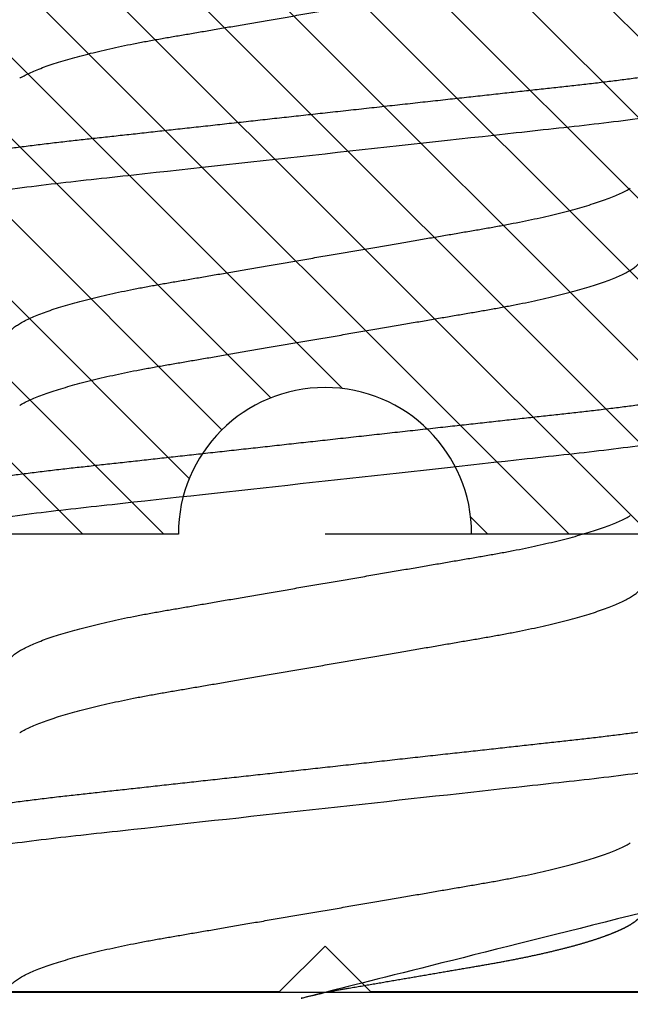
# Model space of a CAD drawing. Units: inches. Extents: x 0 to 146, y 0 to 43.
# Drawn here: x 28 to 28, y 22 to 23 of the extents above; entities that cross this region are included whole.
import ezdxf

# ---------------------------------------------------------------- set-up
doc = ezdxf.new("R2010")
doc.units = ezdxf.units.IN
doc.header["$LTSCALE"] = 0.5
doc.header["$MEASUREMENT"] = 0
doc.linetypes.add('HIDDEN2', pattern=[0.1875, 0.125, -0.0625])
for name, color, linetype in [('Arcadia-Hidden', 1, 'HIDDEN2'), ('Arcadia-Profile', 6, 'Continuous'), ('Arcadia-Shade', 8, 'Continuous')]:
    doc.layers.add(name, color=color, linetype=linetype)

# ---------------------------------------------------------------- blocks, each defined once
blk = doc.blocks.new('*U103')
at = {"layer": 'Arcadia-Profile'}
blk.add_line((-0.009999999999998, 0.2159999920800928), (-0.009999999999998, -0.2159999920800928), dxfattribs=at)
for points, knots in [([(0.0123214303392167, 0.1079999986652353), (0.0136101586030009, 0.1079999986652353), (0.015112376180717, 0.1053715254112788), (0.0182596249179206, 0.094423276217249), (0.0198958781210301, 0.0861148873003472), (0.0221632156538583, 0.0709698852797303), (0.0228880790808859, 0.0654932640428072), (0.0242423617117034, 0.0540708010167563), (0.0248724997932754, 0.0481366959106566), (0.0269935082942858, 0.0288949067894748), (0.0285836373298309, 0.0144692561790052), (0.0317735086295414, -0.014469256251985), (0.0333636376647455, -0.0288949068593354), (0.0354846461649032, -0.0481366959727723), (0.0361147842461414, -0.0540708010759374), (0.0374690668775912, -0.0654932640988477), (0.0381939303048924, -0.0709698853335255), (0.0404612678383316, -0.0861148873455235), (0.042097521041562, -0.0944232762540693), (0.0452447697783356, -0.1053715254296748), (0.0467469873541404, -0.1079999986737405), (0.0480357156186102, -0.1079999986652282)], [0, 0, 0, 0, 0.125, 0.125, 0.25, 0.25, 0.3125, 0.3125, 0.3749999999999999, 0.3749999999999999, 0.5, 0.5, 0.625, 0.625, 0.6875, 0.6875, 0.7499999999999999, 0.7499999999999999, 0.8749999999999998, 0.8749999999999998, 1, 1, 1, 1]), ([(0.0212499994270843, 0.1079999960400499), (0.021386305290406, 0.1079838469989838), (0.0216602829671011, 0.1079513870838866), (0.0220843306970196, 0.1076870807149959), (0.0225197563895137, 0.1072599659619868), (0.0229666117551055, 0.1066509801168323), (0.0234237883382242, 0.1058616521842737), (0.0238814165044232, 0.1049076592821905), (0.0243379802078465, 0.1038003999392814), (0.0247920863970102, 0.1025512307986958), (0.0252517313159473, 0.1011392536290145), (0.0257158866859442, 0.0995659498847772), (0.0261835055162685, 0.0978336417516275), (0.0266535137205715, 0.0959454208921216), (0.0271248072578629, 0.093905095410868), (0.0275962851405858, 0.0917172513702482), (0.0280668390444987, 0.0893871371506521), (0.0285325790218067, 0.0869352707064764), (0.0289924998873694, 0.0843709142303197), (0.0294456288269913, 0.0817034826981029), (0.0298937723154218, 0.0789246339191365), (0.0303476765874358, 0.0759657670171095), (0.0308058646952354, 0.0728251931191295), (0.0312667174777843, 0.0695028286312436), (0.0317175558336338, 0.0660892298867282), (0.0321574781426861, 0.0625950941262659), (0.0325856214204556, 0.0590311348850179), (0.0329940105430637, 0.0554719462428039), (0.0333847018839464, 0.0519104398895962), (0.0337792333430045, 0.0483357788795331), (0.0341839574735907, 0.0446628900514128), (0.0345992577733725, 0.0408956511179781), (0.0350242013056388, 0.0370404097185357), (0.0354581035428474, 0.0331041052048846), (0.035900103815532, 0.0290942652037529), (0.0363493276287024, 0.025018916601212), (0.0368048346589411, 0.0208865845635558), (0.0372628737253855, 0.0167312061076714), (0.0377223680097103, 0.0125627296462838), (0.0381822107103389, 0.0083909722330517), (0.0386441537633147, 0.0042002422817831), (0.039119467404749, -0.0001118208171391), (0.0396070923213401, -0.0045355141635355), (0.040105714346133, -0.0090590364405472), (0.0406017093433135, -0.0135587014731158), (0.0410937865525476, -0.018022835992511), (0.0415806929130902, -0.0224400678110683), (0.0420521542130317, -0.0267170876765093), (0.0425074192506081, -0.0308473381655716), (0.0429460108314253, -0.0348261445033344), (0.0433761033340545, -0.0387280728059523), (0.0437969573637673, -0.0425458487440054), (0.0442077105791263, -0.0462727818054631), (0.044608069047559, -0.0499027663724121), (0.0449969795823329, -0.0534386918735876), (0.0453814277905949, -0.0568974624791494), (0.0457785658261969, -0.06029368837536), (0.0461833197889057, -0.0636136688085856), (0.0465958928517694, -0.0668502579740036), (0.047015143967851, -0.0699964805721081), (0.0474428941795679, -0.0730631383101255), (0.0478899761771814, -0.0761218398788231), (0.0483561129677099, -0.0791544920120657), (0.0488407540277649, -0.0821412860346413), (0.0493310243260758, -0.0849967917881287), (0.049825696788627, -0.0877121240685597), (0.0503234810979834, -0.0902790262591893), (0.0508135635240947, -0.0926440400378539), (0.0512946113206567, -0.0948111805580396), (0.0517654907310714, -0.0967858602866798), (0.0522345790902286, -0.0986066716530303), (0.0527008271454754, -0.1002701350560855), (0.053163151176733, -0.1017734851514831), (0.0536205085403196, -0.1031147709552371), (0.0540718948855243, -0.1042928013575732), (0.0545163816157413, -0.10530712808945), (0.0549530316658675, -0.1061581346447156), (0.0553785080025229, -0.1068427945958348), (0.0557921915720989, -0.1073661603146263), (0.0561934121028429, -0.1077338377752284), (0.0565847936465431, -0.1079518374314006), (0.0569743597162678, -0.1080259784360038), (0.0573745947959097, -0.1079433759963635), (0.0577985448972136, -0.1076908017369291), (0.0582342800849531, -0.1072531158917656), (0.05859606853274, -0.1067837931597282), (0.0588147032033781, -0.1063957241804019), (0.05888180631948, -0.1062766184699484)], [0, 0, 0, 0, 0.0118602688637821, 0.0238393920048466, 0.0359294062120918, 0.048121828582858, 0.0604076845480448, 0.0727775328232483, 0.084508675001285, 0.0962971445243232, 0.1081340563891987, 0.1200103412648622, 0.1319167354299224, 0.1438437948163742, 0.155782002581532, 0.167721784539177, 0.179653565389073, 0.1915678056709343, 0.2032430725817384, 0.214883449582836, 0.2264802512251689, 0.2380250102206107, 0.25042401787433, 0.2627427141198582, 0.2749714921962536, 0.2871011940898855, 0.2991231444475905, 0.3110291965677086, 0.3221823104405411, 0.3334260136165348, 0.344771855033471, 0.3562129289166882, 0.3677419508747348, 0.3793512554666741, 0.3910328198318297, 0.4027782777006702, 0.4145789798879778, 0.4264260107177379, 0.4380977740962185, 0.4497966013694385, 0.4615135389118481, 0.4732395526357912, 0.4859019536989602, 0.4985529258005847, 0.5111811041574227, 0.5237752449204951, 0.5363243015894992, 0.548817460082492, 0.5605361575911431, 0.5721872974371393, 0.5837626408535214, 0.5952543234882784, 0.6066548365455153, 0.617957066043481, 0.6291542860063535, 0.6403186268178099, 0.6515870150031118, 0.6629559552249396, 0.6742130115986135, 0.6855533153953953, 0.6969695473887115, 0.7084540307157408, 0.720923322784457, 0.7334525310855621, 0.7460309409614411, 0.758647595336978, 0.7712912939414373, 0.7839507088629789, 0.7958909917541818, 0.8078255252924837, 0.8197447561788969, 0.8316391940455407, 0.8434994837149205, 0.8553164204255054, 0.8670810227017369, 0.8787845430696968, 0.890418527675734, 0.9019748302258731, 0.9132416460761094, 0.924418984528107, 0.9355001849965155, 0.9464789701831166, 0.9583392366033828, 0.9703183597444472, 0.9824083752226469, 0.9946007975934131, 1, 1, 1, 1]), ([(0.0837500006356109, 0.1079999986652353), (0.085038728899395, 0.1079999986652353), (0.0865409464771112, 0.1053715254112788), (0.0896881952143147, 0.094423276217249), (0.0913244484174243, 0.0861148873003472), (0.0935917859502524, 0.0709698852797303), (0.09431664937728, 0.0654932640428072), (0.0956709320080975, 0.0540708010167563), (0.0963010700896696, 0.0481366959106566), (0.09842207859068, 0.0288949067894748), (0.1000122076262251, 0.0144692561790052), (0.1032020789259356, -0.014469256251985), (0.1047922079611396, -0.0288949068593354), (0.1069132164612974, -0.0481366959727723), (0.1075433545425355, -0.0540708010759374), (0.1088976371739854, -0.0654932640988477), (0.1096225006012865, -0.0709698853335255), (0.1118898381347257, -0.0861148873455235), (0.1135260913379561, -0.0944232762540693), (0.1166733400747297, -0.1053715254296748), (0.1181755576505346, -0.1079999986737405), (0.1194642859150043, -0.1079999986652282)], [0, 0, 0, 0, 0.125, 0.125, 0.25, 0.25, 0.3125, 0.3125, 0.3749999999999999, 0.3749999999999999, 0.5, 0.5, 0.625, 0.625, 0.6875, 0.6875, 0.7499999999999999, 0.7499999999999999, 0.8749999999999998, 0.8749999999999998, 1, 1, 1, 1]), ([(0.0926785697234785, 0.1079999960400499), (0.0928148755868001, 0.1079838469989838), (0.0930888532634953, 0.1079513870838866), (0.0935129009934137, 0.1076870807149959), (0.0939483266859078, 0.1072599659619868), (0.0943951820514997, 0.1066509801168323), (0.0948523586346184, 0.1058616521842737), (0.0953099868008174, 0.1049076592821905), (0.0957665505042407, 0.1038003999392814), (0.0962206566934043, 0.1025512307986958), (0.0966803016123414, 0.1011392536290145), (0.0971444569823383, 0.0995659498847772), (0.0976120758126626, 0.0978336417516275), (0.0980820840169656, 0.0959454208921216), (0.0985533775542571, 0.093905095410868), (0.0990248554369799, 0.0917172513702482), (0.0994954093408929, 0.0893871371506521), (0.0999611493182009, 0.0869352707064764), (0.1004210701837636, 0.0843709142303197), (0.1008741991233855, 0.0817034826981029), (0.1013223426118159, 0.0789246339191365), (0.1017762468838299, 0.0759657670171095), (0.1022344349916295, 0.0728251931191295), (0.1026952877741785, 0.0695028286312436), (0.1031461261300279, 0.0660892298867282), (0.1035860484390803, 0.0625950941262659), (0.1040141917168498, 0.0590311348850179), (0.1044225808394579, 0.0554719462428039), (0.1048132721803405, 0.0519104398895962), (0.1052078036393986, 0.0483357788795331), (0.1056125277699849, 0.0446628900514128), (0.1060278280697666, 0.0408956511179781), (0.1064527716020329, 0.0370404097185357), (0.1068866738392415, 0.0331041052048846), (0.1073286741119261, 0.0290942652037529), (0.1077778979250965, 0.025018916601212), (0.1082334049553353, 0.0208865845635558), (0.1086914440217797, 0.0167312061076714), (0.1091509383061044, 0.0125627296462838), (0.109610781006733, 0.0083909722330517), (0.1100727240597088, 0.0042002422817831), (0.1105480377011432, -0.0001118208171391), (0.1110356626177342, -0.0045355141635355), (0.1115342846425271, -0.0090590364405472), (0.1120302796397077, -0.0135587014731158), (0.1125223568489417, -0.018022835992511), (0.1130092632094843, -0.0224400678110683), (0.1134807245094258, -0.0267170876765093), (0.1139359895470022, -0.0308473381655716), (0.1143745811278194, -0.0348261445033344), (0.1148046736304487, -0.0387280728059523), (0.1152255276601615, -0.0425458487440054), (0.1156362808755205, -0.0462727818054631), (0.1160366393439531, -0.0499027663724121), (0.116425549878727, -0.0534386918735876), (0.116809998086989, -0.0568974624791494), (0.117207136122591, -0.06029368837536), (0.1176118900852998, -0.0636136688085856), (0.1180244631481635, -0.0668502579740036), (0.1184437142642452, -0.0699964805721081), (0.1188714644759621, -0.0730631383101255), (0.1193185464735755, -0.0761218398788231), (0.1197846832641041, -0.0791544920120657), (0.120269324324159, -0.0821412860346413), (0.12075959462247, -0.0849967917881287), (0.1212542670850212, -0.0877121240685597), (0.1217520513943775, -0.0902790262591893), (0.1222421338204889, -0.0926440400378539), (0.1227231816170509, -0.0948111805580396), (0.1231940610274655, -0.0967858602866798), (0.1236631493866227, -0.0986066716530303), (0.1241293974418696, -0.1002701350560855), (0.1245917214731271, -0.1017734851514831), (0.1250490788367138, -0.1031147709552371), (0.1255004651819185, -0.1042928013575732), (0.1259449519121354, -0.10530712808945), (0.1263816019622617, -0.1061581346447156), (0.126807078298917, -0.1068427945958348), (0.1272207618684931, -0.1073661603146263), (0.127621982399237, -0.1077338377752284), (0.1280133639429373, -0.1079518374314006), (0.1284029300126619, -0.1080259784360038), (0.1288031650923038, -0.1079433759963635), (0.1292271151936077, -0.1076908017369291), (0.1296628503813473, -0.1072531158917656), (0.1300246388291342, -0.1067837931597282), (0.1302432734997723, -0.1063957241804019), (0.1303103766158742, -0.1062766184699484)], [0, 0, 0, 0, 0.0118602688637821, 0.0238393920048466, 0.0359294062120918, 0.048121828582858, 0.0604076845480448, 0.0727775328232483, 0.084508675001285, 0.0962971445243232, 0.1081340563891987, 0.1200103412648622, 0.1319167354299224, 0.1438437948163742, 0.155782002581532, 0.167721784539177, 0.179653565389073, 0.1915678056709343, 0.2032430725817384, 0.214883449582836, 0.2264802512251689, 0.2380250102206107, 0.25042401787433, 0.2627427141198582, 0.2749714921962536, 0.2871011940898855, 0.2991231444475905, 0.3110291965677086, 0.3221823104405411, 0.3334260136165348, 0.344771855033471, 0.3562129289166882, 0.3677419508747348, 0.3793512554666741, 0.3910328198318297, 0.4027782777006702, 0.4145789798879778, 0.4264260107177379, 0.4380977740962185, 0.4497966013694385, 0.4615135389118481, 0.4732395526357912, 0.4859019536989602, 0.4985529258005847, 0.5111811041574227, 0.5237752449204951, 0.5363243015894992, 0.548817460082492, 0.5605361575911431, 0.5721872974371393, 0.5837626408535214, 0.5952543234882784, 0.6066548365455153, 0.617957066043481, 0.6291542860063535, 0.6403186268178099, 0.6515870150031118, 0.6629559552249396, 0.6742130115986135, 0.6855533153953953, 0.6969695473887115, 0.7084540307157408, 0.720923322784457, 0.7334525310855621, 0.7460309409614411, 0.758647595336978, 0.7712912939414373, 0.7839507088629789, 0.7958909917541818, 0.8078255252924837, 0.8197447561788969, 0.8316391940455407, 0.8434994837149205, 0.8553164204255054, 0.8670810227017369, 0.8787845430696968, 0.890418527675734, 0.9019748302258731, 0.9132416460761094, 0.924418984528107, 0.9355001849965155, 0.9464789701831166, 0.9583392366033828, 0.9703183597444472, 0.9824083752226469, 0.9946007975934131, 1, 1, 1, 1]), ([(0.155178570932005, 0.1079999986652353), (0.1564672991957892, 0.1079999986652353), (0.1579695167735053, 0.1053715254112788), (0.1611167655107089, 0.094423276217249), (0.1627530187138184, 0.0861148873003472), (0.1650203562466466, 0.0709698852797303), (0.1657452196736742, 0.0654932640428072), (0.1670995023044917, 0.0540708010167563), (0.1677296403860637, 0.0481366959106566), (0.1698506488870741, 0.0288949067894748), (0.1714407779226192, 0.0144692561790052), (0.1746306492223297, -0.014469256251985), (0.1762207782575338, -0.0288949068593354), (0.1783417867576915, -0.0481366959727723), (0.1789719248389296, -0.0540708010759374), (0.1803262074703795, -0.0654932640988477), (0.1810510708976807, -0.0709698853335255), (0.1833184084311199, -0.0861148873455235), (0.1849546616343502, -0.0944232762540693), (0.1881019103711239, -0.1053715254296748), (0.1896041279469287, -0.1079999986737405), (0.1908928562113985, -0.1079999986652282)], [0, 0, 0, 0, 0.125, 0.125, 0.25, 0.25, 0.3125, 0.3125, 0.3749999999999999, 0.3749999999999999, 0.5, 0.5, 0.625, 0.625, 0.6875, 0.6875, 0.7499999999999999, 0.7499999999999999, 0.8749999999999998, 0.8749999999999998, 1, 1, 1, 1]), ([(0.1641071400198726, 0.1079999960400499), (0.1642434458831943, 0.1079838469989838), (0.1645174235598894, 0.1079513870838866), (0.1649414712898078, 0.1076870807149959), (0.165376896982302, 0.1072599659619868), (0.1658237523478938, 0.1066509801168323), (0.1662809289310125, 0.1058616521842737), (0.1667385570972115, 0.1049076592821905), (0.1671951208006348, 0.1038003999392814), (0.1676492269897984, 0.1025512307986958), (0.1681088719087356, 0.1011392536290145), (0.1685730272787325, 0.0995659498847772), (0.1690406461090568, 0.0978336417516275), (0.1695106543133598, 0.0959454208921216), (0.1699819478506512, 0.093905095410868), (0.1704534257333741, 0.0917172513702482), (0.170923979637287, 0.0893871371506521), (0.171389719614595, 0.0869352707064764), (0.1718496404801577, 0.0843709142303197), (0.1723027694197796, 0.0817034826981029), (0.1727509129082101, 0.0789246339191365), (0.1732048171802241, 0.0759657670171095), (0.1736630052880237, 0.0728251931191295), (0.1741238580705726, 0.0695028286312436), (0.1745746964264221, 0.0660892298867282), (0.1750146187354744, 0.0625950941262659), (0.1754427620132439, 0.0590311348850179), (0.175851151135852, 0.0554719462428039), (0.1762418424767347, 0.0519104398895962), (0.1766363739357928, 0.0483357788795331), (0.177041098066379, 0.0446628900514128), (0.1774563983661608, 0.0408956511179781), (0.1778813418984271, 0.0370404097185357), (0.1783152441356357, 0.0331041052048846), (0.1787572444083203, 0.0290942652037529), (0.1792064682214907, 0.025018916601212), (0.1796619752517294, 0.0208865845635558), (0.1801200143181738, 0.0167312061076714), (0.1805795086024986, 0.0125627296462838), (0.1810393513031272, 0.0083909722330517), (0.1815012943561029, 0.0042002422817831), (0.1819766079975373, -0.0001118208171391), (0.1824642329141284, -0.0045355141635355), (0.1829628549389213, -0.0090590364405472), (0.1834588499361018, -0.0135587014731158), (0.1839509271453359, -0.018022835992511), (0.1844378335058785, -0.0224400678110683), (0.18490929480582, -0.0267170876765093), (0.1853645598433964, -0.0308473381655716), (0.1858031514242135, -0.0348261445033344), (0.1862332439268428, -0.0387280728059523), (0.1866540979565556, -0.0425458487440054), (0.1870648511719146, -0.0462727818054631), (0.1874652096403473, -0.0499027663724121), (0.1878541201751211, -0.0534386918735876), (0.1882385683833831, -0.0568974624791494), (0.1886357064189852, -0.06029368837536), (0.189040460381694, -0.0636136688085856), (0.1894530334445576, -0.0668502579740036), (0.1898722845606393, -0.0699964805721081), (0.1903000347723562, -0.0730631383101255), (0.1907471167699697, -0.0761218398788231), (0.1912132535604982, -0.0791544920120657), (0.1916978946205532, -0.0821412860346413), (0.1921881649188641, -0.0849967917881287), (0.1926828373814153, -0.0877121240685597), (0.1931806216907716, -0.0902790262591893), (0.193670704116883, -0.0926440400378539), (0.194151751913445, -0.0948111805580396), (0.1946226313238597, -0.0967858602866798), (0.1950917196830168, -0.0986066716530303), (0.1955579677382637, -0.1002701350560855), (0.1960202917695213, -0.1017734851514831), (0.1964776491331079, -0.1031147709552371), (0.1969290354783126, -0.1042928013575732), (0.1973735222085295, -0.10530712808945), (0.1978101722586558, -0.1061581346447156), (0.1982356485953112, -0.1068427945958348), (0.1986493321648872, -0.1073661603146263), (0.1990505526956312, -0.1077338377752284), (0.1994419342393314, -0.1079518374314006), (0.199831500309056, -0.1080259784360038), (0.200231735388698, -0.1079433759963635), (0.2006556854900019, -0.1076908017369291), (0.2010914206777414, -0.1072531158917656), (0.2014532091255283, -0.1067837931597282), (0.2016718437961664, -0.1063957241804019), (0.2017389469122683, -0.1062766184699484)], [0, 0, 0, 0, 0.0118602688637821, 0.0238393920048466, 0.0359294062120918, 0.048121828582858, 0.0604076845480448, 0.0727775328232483, 0.084508675001285, 0.0962971445243232, 0.1081340563891987, 0.1200103412648622, 0.1319167354299224, 0.1438437948163742, 0.155782002581532, 0.167721784539177, 0.179653565389073, 0.1915678056709343, 0.2032430725817384, 0.214883449582836, 0.2264802512251689, 0.2380250102206107, 0.25042401787433, 0.2627427141198582, 0.2749714921962536, 0.2871011940898855, 0.2991231444475905, 0.3110291965677086, 0.3221823104405411, 0.3334260136165348, 0.344771855033471, 0.3562129289166882, 0.3677419508747348, 0.3793512554666741, 0.3910328198318297, 0.4027782777006702, 0.4145789798879778, 0.4264260107177379, 0.4380977740962185, 0.4497966013694385, 0.4615135389118481, 0.4732395526357912, 0.4859019536989602, 0.4985529258005847, 0.5111811041574227, 0.5237752449204951, 0.5363243015894992, 0.548817460082492, 0.5605361575911431, 0.5721872974371393, 0.5837626408535214, 0.5952543234882784, 0.6066548365455153, 0.617957066043481, 0.6291542860063535, 0.6403186268178099, 0.6515870150031118, 0.6629559552249396, 0.6742130115986135, 0.6855533153953953, 0.6969695473887115, 0.7084540307157408, 0.720923322784457, 0.7334525310855621, 0.7460309409614411, 0.758647595336978, 0.7712912939414373, 0.7839507088629789, 0.7958909917541818, 0.8078255252924837, 0.8197447561788969, 0.8316391940455407, 0.8434994837149205, 0.8553164204255054, 0.8670810227017369, 0.8787845430696968, 0.890418527675734, 0.9019748302258731, 0.9132416460761094, 0.924418984528107, 0.9355001849965155, 0.9464789701831166, 0.9583392366033828, 0.9703183597444472, 0.9824083752226469, 0.9946007975934131, 1, 1, 1, 1]), ([(-0.0099999975173937, 0.0693381518927936), (-0.0098360403449931, 0.0693231790267674), (-0.0095061285269438, 0.0692930508818321), (-0.008992727653041, 0.0690476743042368), (-0.0084633892044153, 0.0686504763833042), (-0.0079183476727067, 0.0680835579959691), (-0.0073629195534259, 0.0673529642745194), (-0.0067990062131855, 0.0664599744153378), (-0.0062286700164869, 0.0654084299680307), (-0.0056504817227712, 0.0641942248250587), (-0.0050624855913206, 0.0628105394386722), (-0.0044667106413421, 0.0612574143009965), (-0.0038653583459976, 0.0595363232940258), (-0.0032646935641054, 0.0576641246533285), (-0.0026670242119771, 0.0556484096119618), (-0.0020745851596686, 0.0534978271126008), (-0.0014895710478484, 0.0512219448968807), (-0.0009144849159348, 0.0488328230624475), (-0.0003512839456832, 0.0463417262675634), (0.0001982400779674, 0.0437603344282493), (0.0007327855173784, 0.0410985251063636), (0.0012509819086333, 0.0383681980053154), (0.0017490309581802, 0.0355920599934336), (0.0022318105204846, 0.0327599580527362), (0.0027304726534254, 0.0298609700845276), (0.0032445074505141, 0.0268655477611901), (0.0037779434005714, 0.0237590142870232), (0.0043291741381211, 0.0205483103360038), (0.0048968677150256, 0.0172418569494255), (0.0054754643395896, 0.0138718711649304), (0.0060629555693268, 0.0104500913687602), (0.0066572135745417, 0.0069888900291915), (0.0072560299459568, 0.0035011272375129), (0.0078567099161511, 2.5456409602e-06), (0.0084569458443688, -0.0034934993559048), (0.0090544733115436, -0.0069737196466235), (0.0096474649968599, -0.0104275527302633), (0.010233735814424, -0.013842214263363), (0.0108077615839228, -0.0171856021137273), (0.0113677574575633, -0.0204471903571104), (0.0119120855183184, -0.0236177071877819), (0.0124426342281723, -0.0267074162666177), (0.0129609344651769, -0.0297277702816885), (0.0134670880297421, -0.0326700274504717), (0.0139569625368807, -0.0355446375234223), (0.0144588284054201, -0.0383441658607424), (0.0149780591044326, -0.041080933689706), (0.0155136779307483, -0.0437489744048634), (0.016064359722094, -0.0463362902058364), (0.0166279410136703, -0.0488292715349772), (0.0172025938755596, -0.0512167356691151), (0.0177863011210775, -0.0534880485910563), (0.0183774173393694, -0.0556346472539815), (0.01897375520808, -0.0576470387455146), (0.0195695137086993, -0.0595054157412989), (0.0201624351181096, -0.0612057010695395), (0.0207502763277603, -0.0627435944886017), (0.0213346537069725, -0.0641290431422448), (0.0219166356945202, -0.0653490024478103), (0.0223457664395994, -0.0661728288325492), (0.0225793510970682, -0.0665390163118289), (0.0226212069031675, -0.0666046330877492)], [0, 0, 0, 0, 0.016509988636527, 0.0332211167544945, 0.0501168978369369, 0.0671795185933218, 0.0843899240112255, 0.1014174096422099, 0.1185479402658882, 0.1357606625264367, 0.1530340748859003, 0.1706996855902523, 0.1883818949677572, 0.2060568699813886, 0.2237008778896226, 0.2412903586204425, 0.2588022778765929, 0.2762142105000568, 0.2934670139485385, 0.3105782232084517, 0.3275284871947766, 0.3442995528845183, 0.3608745226812253, 0.3770440277772963, 0.3933911250321272, 0.4099220621034672, 0.4266204215341955, 0.4438137661159186, 0.4611431942814009, 0.4785877518122417, 0.4961255757421302, 0.5137340376105936, 0.5313899201384097, 0.5490696161599878, 0.5667107619798619, 0.5843282537766598, 0.6018986271805002, 0.6193988265825618, 0.6368063527073518, 0.6537918689459769, 0.6706472904755434, 0.6873538666558927, 0.7038939246281376, 0.720582692728796, 0.7370846907209315, 0.7536938771788577, 0.7705001673998239, 0.7874865314044295, 0.8046346806676861, 0.8219250346783031, 0.8392988648040859, 0.8567723084060153, 0.8743230511482536, 0.8919282456386017, 0.9095644929076753, 0.9268932573131197, 0.9442067794667959, 0.9614827570965433, 0.9786991688543647, 0.9961831249201001, 1, 1, 1, 1]), ([(0.0614285727790005, 0.0693381518927936), (0.0615925299514011, 0.0693231790267674), (0.0619224417694504, 0.0692930508818321), (0.0624358426433531, 0.0690476743042368), (0.0629651810919789, 0.0686504763833042), (0.0635102226236875, 0.0680835579959691), (0.0640656507429682, 0.0673529642745194), (0.0646295640832086, 0.0664599744153378), (0.0651999002799073, 0.0654084299680307), (0.065778088573623, 0.0641942248250587), (0.0663660847050736, 0.0628105394386722), (0.0669618596550521, 0.0612574143009965), (0.0675632119503966, 0.0595363232940258), (0.0681638767322888, 0.0576641246533285), (0.0687615460844171, 0.0556484096119618), (0.0693539851367255, 0.0534978271126008), (0.0699389992485458, 0.0512219448968807), (0.0705140853804593, 0.0488328230624475), (0.071077286350711, 0.0463417262675634), (0.0716268103743616, 0.0437603344282493), (0.0721613558137726, 0.0410985251063636), (0.0726795522050274, 0.0383681980053154), (0.0731776012545744, 0.0355920599934336), (0.0736603808168788, 0.0327599580527362), (0.0741590429498196, 0.0298609700845276), (0.0746730777469082, 0.0268655477611901), (0.0752065136969655, 0.0237590142870232), (0.0757577444345152, 0.0205483103360038), (0.0763254380114198, 0.0172418569494255), (0.0769040346359837, 0.0138718711649304), (0.077491525865721, 0.0104500913687602), (0.0780857838709359, 0.0069888900291915), (0.0786846002423509, 0.0035011272375129), (0.0792852802125452, 2.5456409602e-06), (0.079885516140763, -0.0034934993559048), (0.0804830436079378, -0.0069737196466235), (0.081076035293254, -0.0104275527302633), (0.0816623061108182, -0.013842214263363), (0.082236331880317, -0.0171856021137273), (0.0827963277539574, -0.0204471903571104), (0.0833406558147125, -0.0236177071877819), (0.0838712045245664, -0.0267074162666177), (0.0843895047615711, -0.0297277702816885), (0.0848956583261362, -0.0326700274504717), (0.0853855328332749, -0.0355446375234223), (0.0858873987018143, -0.0383441658607424), (0.0864066294008268, -0.041080933689706), (0.0869422482271425, -0.0437489744048634), (0.0874929300184881, -0.0463362902058364), (0.0880565113100644, -0.0488292715349772), (0.0886311641719537, -0.0512167356691151), (0.0892148714174717, -0.0534880485910563), (0.0898059876357635, -0.0556346472539815), (0.0904023255044742, -0.0576470387455146), (0.0909980840050935, -0.0595054157412989), (0.0915910054145037, -0.0612057010695395), (0.0921788466241545, -0.0627435944886017), (0.0927632240033667, -0.0641290431422448), (0.0933452059909144, -0.0653490024478103), (0.0937743367359936, -0.0661728288325492), (0.0940079213934624, -0.0665390163118289), (0.0940497771995617, -0.0666046330877492)], [0, 0, 0, 0, 0.016509988636527, 0.0332211167544945, 0.0501168978369369, 0.0671795185933218, 0.0843899240112255, 0.1014174096422099, 0.1185479402658882, 0.1357606625264367, 0.1530340748859003, 0.1706996855902523, 0.1883818949677572, 0.2060568699813886, 0.2237008778896226, 0.2412903586204425, 0.2588022778765929, 0.2762142105000568, 0.2934670139485385, 0.3105782232084517, 0.3275284871947766, 0.3442995528845183, 0.3608745226812253, 0.3770440277772963, 0.3933911250321272, 0.4099220621034672, 0.4266204215341955, 0.4438137661159186, 0.4611431942814009, 0.4785877518122417, 0.4961255757421302, 0.5137340376105936, 0.5313899201384097, 0.5490696161599878, 0.5667107619798619, 0.5843282537766598, 0.6018986271805002, 0.6193988265825618, 0.6368063527073518, 0.6537918689459769, 0.6706472904755434, 0.6873538666558927, 0.7038939246281376, 0.720582692728796, 0.7370846907209315, 0.7536938771788577, 0.7705001673998239, 0.7874865314044295, 0.8046346806676861, 0.8219250346783031, 0.8392988648040859, 0.8567723084060153, 0.8743230511482536, 0.8919282456386017, 0.9095644929076753, 0.9268932573131197, 0.9442067794667959, 0.9614827570965433, 0.9786991688543647, 0.9961831249201001, 1, 1, 1, 1]), ([(0.1328571430753946, 0.0693381518927936), (0.1330211002477952, 0.0693231790267674), (0.1333510120658445, 0.0692930508818321), (0.1338644129397473, 0.0690476743042368), (0.1343937513883731, 0.0686504763833042), (0.1349387929200816, 0.0680835579959691), (0.1354942210393624, 0.0673529642745194), (0.1360581343796028, 0.0664599744153378), (0.1366284705763014, 0.0654084299680307), (0.1372066588700171, 0.0641942248250587), (0.1377946550014677, 0.0628105394386722), (0.1383904299514462, 0.0612574143009965), (0.1389917822467908, 0.0595363232940258), (0.1395924470286829, 0.0576641246533285), (0.1401901163808112, 0.0556484096119618), (0.1407825554331197, 0.0534978271126008), (0.1413675695449399, 0.0512219448968807), (0.1419426556768535, 0.0488328230624475), (0.1425058566471051, 0.0463417262675634), (0.1430553806707557, 0.0437603344282493), (0.1435899261101667, 0.0410985251063636), (0.1441081225014216, 0.0383681980053154), (0.1446061715509685, 0.0355920599934336), (0.1450889511132729, 0.0327599580527362), (0.1455876132462137, 0.0298609700845276), (0.1461016480433024, 0.0268655477611901), (0.1466350839933597, 0.0237590142870232), (0.1471863147309094, 0.0205483103360038), (0.1477540083078139, 0.0172418569494255), (0.1483326049323779, 0.0138718711649304), (0.1489200961621151, 0.0104500913687602), (0.14951435416733, 0.0069888900291915), (0.1501131705387451, 0.0035011272375129), (0.1507138505089394, 2.5456409602e-06), (0.1513140864371572, -0.0034934993559048), (0.1519116139043319, -0.0069737196466235), (0.1525046055896482, -0.0104275527302633), (0.1530908764072123, -0.013842214263363), (0.1536649021767111, -0.0171856021137273), (0.1542248980503515, -0.0204471903571104), (0.1547692261111067, -0.0236177071877819), (0.1552997748209606, -0.0267074162666177), (0.1558180750579652, -0.0297277702816885), (0.1563242286225304, -0.0326700274504717), (0.156814103129669, -0.0355446375234223), (0.1573159689982084, -0.0383441658607424), (0.1578351996972209, -0.041080933689706), (0.1583708185235366, -0.0437489744048634), (0.1589215003148823, -0.0463362902058364), (0.1594850816064586, -0.0488292715349772), (0.1600597344683479, -0.0512167356691151), (0.1606434417138658, -0.0534880485910563), (0.1612345579321577, -0.0556346472539815), (0.1618308958008683, -0.0576470387455146), (0.1624266543014876, -0.0595054157412989), (0.1630195757108979, -0.0612057010695395), (0.1636074169205486, -0.0627435944886017), (0.1641917942997608, -0.0641290431422448), (0.1647737762873085, -0.0653490024478103), (0.1652029070323877, -0.0661728288325492), (0.1654364916898565, -0.0665390163118289), (0.1654783474959558, -0.0666046330877492)], [0, 0, 0, 0, 0.016509988636527, 0.0332211167544945, 0.0501168978369369, 0.0671795185933218, 0.0843899240112255, 0.1014174096422099, 0.1185479402658882, 0.1357606625264367, 0.1530340748859003, 0.1706996855902523, 0.1883818949677572, 0.2060568699813886, 0.2237008778896226, 0.2412903586204425, 0.2588022778765929, 0.2762142105000568, 0.2934670139485385, 0.3105782232084517, 0.3275284871947766, 0.3442995528845183, 0.3608745226812253, 0.3770440277772963, 0.3933911250321272, 0.4099220621034672, 0.4266204215341955, 0.4438137661159186, 0.4611431942814009, 0.4785877518122417, 0.4961255757421302, 0.5137340376105936, 0.5313899201384097, 0.5490696161599878, 0.5667107619798619, 0.5843282537766598, 0.6018986271805002, 0.6193988265825618, 0.6368063527073518, 0.6537918689459769, 0.6706472904755434, 0.6873538666558927, 0.7038939246281376, 0.720582692728796, 0.7370846907209315, 0.7536938771788577, 0.7705001673998239, 0.7874865314044295, 0.8046346806676861, 0.8219250346783031, 0.8392988648040859, 0.8567723084060153, 0.8743230511482536, 0.8919282456386017, 0.9095644929076753, 0.9268932573131197, 0.9442067794667959, 0.9614827570965433, 0.9786991688543647, 0.9961831249201001, 1, 1, 1, 1]), ([(0.0466639955283412, 0.0666071447253742), (0.046700082706991, 0.0665506835018448), (0.0469239920713491, 0.0662003597263308), (0.0473431373006683, 0.0653996146867684), (0.0479208451662459, 0.0641965991846689), (0.0485089735310176, 0.0628098864403484), (0.0491047035702152, 0.0612575907162096), (0.0497060737216835, 0.0595362760189602), (0.0503067391759125, 0.0576641377225613), (0.0509044014519944, 0.0556484059349032), (0.0514968413360144, 0.0534978278815288), (0.0520818590525103, 0.0512219448440234), (0.0526569434269817, 0.0488328229343438), (0.0532201480142156, 0.0463417263945942), (0.0537696727891444, 0.0437603347706244), (0.0543042116567989, 0.0410985248115949), (0.0548224066297252, 0.0383681975238446), (0.0553204674830319, 0.0355920612373808), (0.0558032283080579, 0.0327599569434014), (0.0563018996304763, 0.0298609705092261), (0.0568159296883408, 0.0268655471846984), (0.0573493756577044, 0.02375901509145), (0.0579005979932212, 0.0205483094963697), (0.0584683019030372, 0.0172418577417304), (0.0590468925404402, 0.0138718708777503), (0.0596343839917992, 0.0104500911006156), (0.0602286471777731, 0.0069888907741671), (0.0608274558013875, 0.003501126923652), (0.0614281345872954, 2.5455141781e-06), (0.0620283693860415, -0.0034934998063392), (0.062625902624756, -0.0069737194966564), (0.063218899321825, -0.0104275517518247), (0.0638051578039374, -0.0138422150812119), (0.0643791875510438, -0.0171856019032433), (0.0649391795614527, -0.0204471909825728), (0.0654835191221643, -0.0236177060716258), (0.0660140527358735, -0.0267074178219815), (0.0665323752752514, -0.0297277684389741), (0.0670385083354361, -0.0326700284627322), (0.0675283888440994, -0.0355446372980453), (0.0680302508094073, -0.0383441663482174), (0.0685494913213844, -0.041080932921183), (0.0690851016026244, -0.0437489747212965), (0.0696357807837309, -0.0463362910160541), (0.0701993815723903, -0.0488292699679107), (0.0707740124972567, -0.0512167371039425), (0.0713577344977736, -0.0534880469298926), (0.0719488401806139, -0.0556346508807835), (0.0725451785315308, -0.0576470267527043), (0.0731409457047434, -0.0595054608228907), (0.0737338588636263, -0.0612055351258505), (0.0743217244587591, -0.062744212530049), (0.074905986173853, -0.0641267467525992), (0.0754884339569948, -0.0653575957572485), (0.0760668769776878, -0.0664303217710653), (0.0766391024719901, -0.067339670265838), (0.0771992258525387, -0.0680779776912886), (0.0777455798490223, -0.0686474239641584), (0.0782761606526776, -0.069046379567034), (0.078790750188066, -0.0692928578336378), (0.0791213972853733, -0.0693231150606195), (0.0792857178595767, -0.0693381518927936)], [0, 0, 0, 0, 0.0032913272563858, 0.0204216295495592, 0.0376341261870769, 0.0549073102158647, 0.0725726835535706, 0.0902546630549918, 0.1079294063575631, 0.1255731771934028, 0.1431624254155592, 0.160674115083258, 0.1780858175449993, 0.1953383947855299, 0.2124493778588683, 0.2293994142084322, 0.2461702582078278, 0.2627450123304834, 0.2789142969315091, 0.295261179826561, 0.3117918983817238, 0.3284900406819007, 0.3456831561606917, 0.363012358971387, 0.3804566840278614, 0.3979942761319179, 0.4156025071551745, 0.4332581524488525, 0.4509376128405916, 0.4685785254688608, 0.4861957882345525, 0.503765931296729, 0.5212658936694585, 0.5386731896907737, 0.5556584814043124, 0.5725136837921776, 0.5892200355325588, 0.6057598819340406, 0.6224484225204187, 0.6389502023789115, 0.6555591692863115, 0.6723652408552669, 0.6893513767462986, 0.7064992993346847, 0.723789432191772, 0.7411630251603643, 0.7586362415772803, 0.7761867485019635, 0.7937917102759338, 0.8114277282735034, 0.8287562636165942, 0.8460695530572939, 0.8633453061591847, 0.8805614903397996, 0.8980452190704207, 0.9154223262908823, 0.9326714817687356, 0.9497723815239563, 0.9667058323269145, 0.983453909638958, 1, 1, 1, 1]), ([(0.1180925658247354, 0.0666071447253742), (0.1181286530033851, 0.0665506835018448), (0.1183525623677433, 0.0662003597263308), (0.1187717075970625, 0.0653996146867684), (0.11934941546264, 0.0641965991846689), (0.1199375438274117, 0.0628098864403484), (0.1205332738666094, 0.0612575907162096), (0.1211346440180776, 0.0595362760189602), (0.1217353094723066, 0.0576641377225613), (0.1223329717483885, 0.0556484059349032), (0.1229254116324085, 0.0534978278815288), (0.1235104293489044, 0.0512219448440234), (0.1240855137233758, 0.0488328229343438), (0.1246487183106097, 0.0463417263945942), (0.1251982430855385, 0.0437603347706244), (0.125732781953193, 0.0410985248115949), (0.1262509769261193, 0.0383681975238446), (0.126749037779426, 0.0355920612373808), (0.127231798604452, 0.0327599569434014), (0.1277304699268704, 0.0298609705092261), (0.128244499984735, 0.0268655471846984), (0.1287779459540985, 0.02375901509145), (0.1293291682896154, 0.0205483094963697), (0.1298968721994314, 0.0172418577417304), (0.1304754628368343, 0.0138718708777503), (0.1310629542881934, 0.0104500911006156), (0.1316572174741672, 0.0069888907741671), (0.1322560260977816, 0.003501126923652), (0.1328567048836895, 2.5455141781e-06), (0.1334569396824357, -0.0034934998063392), (0.1340544729211501, -0.0069737194966564), (0.1346474696182192, -0.0104275517518247), (0.1352337281003315, -0.0138422150812119), (0.1358077578474379, -0.0171856019032433), (0.1363677498578468, -0.0204471909825728), (0.1369120894185585, -0.0236177060716258), (0.1374426230322676, -0.0267074178219815), (0.1379609455716455, -0.0297277684389741), (0.1384670786318303, -0.0326700284627322), (0.1389569591404935, -0.0355446372980453), (0.1394588211058014, -0.0383441663482174), (0.1399780616177786, -0.041080932921183), (0.1405136718990185, -0.0437489747212965), (0.141064351080125, -0.0463362910160541), (0.1416279518687844, -0.0488292699679107), (0.1422025827936508, -0.0512167371039425), (0.1427863047941678, -0.0534880469298926), (0.143377410477008, -0.0556346508807835), (0.1439737488279249, -0.0576470267527043), (0.1445695160011375, -0.0595054608228907), (0.1451624291600204, -0.0612055351258505), (0.1457502947551532, -0.062744212530049), (0.1463345564702472, -0.0641267467525992), (0.1469170042533889, -0.0653575957572485), (0.1474954472740819, -0.0664303217710653), (0.1480676727683843, -0.067339670265838), (0.1486277961489328, -0.0680779776912886), (0.1491741501454165, -0.0686474239641584), (0.1497047309490718, -0.069046379567034), (0.1502193204844602, -0.0692928578336378), (0.1505499675817674, -0.0693231150606195), (0.1507142881559709, -0.0693381518927936)], [0, 0, 0, 0, 0.0032913272563858, 0.0204216295495592, 0.0376341261870769, 0.0549073102158647, 0.0725726835535706, 0.0902546630549918, 0.1079294063575631, 0.1255731771934028, 0.1431624254155592, 0.160674115083258, 0.1780858175449993, 0.1953383947855299, 0.2124493778588683, 0.2293994142084322, 0.2461702582078278, 0.2627450123304834, 0.2789142969315091, 0.295261179826561, 0.3117918983817238, 0.3284900406819007, 0.3456831561606917, 0.363012358971387, 0.3804566840278614, 0.3979942761319179, 0.4156025071551745, 0.4332581524488525, 0.4509376128405916, 0.4685785254688608, 0.4861957882345525, 0.503765931296729, 0.5212658936694585, 0.5386731896907737, 0.5556584814043124, 0.5725136837921776, 0.5892200355325588, 0.6057598819340406, 0.6224484225204187, 0.6389502023789115, 0.6555591692863115, 0.6723652408552669, 0.6893513767462986, 0.7064992993346847, 0.723789432191772, 0.7411630251603643, 0.7586362415772803, 0.7761867485019635, 0.7937917102759338, 0.8114277282735034, 0.8287562636165942, 0.8460695530572939, 0.8633453061591847, 0.8805614903397996, 0.8980452190704207, 0.9154223262908823, 0.9326714817687356, 0.9497723815239563, 0.9667058323269145, 0.983453909638958, 1, 1, 1, 1]), ([(0.1895211361211295, 0.0666071447253742), (0.1895572232997793, 0.0665506835018448), (0.1897811326641374, 0.0662003597263308), (0.1902002778934566, 0.0653996146867684), (0.1907779857590341, 0.0641965991846689), (0.1913661141238059, 0.0628098864403484), (0.1919618441630035, 0.0612575907162096), (0.1925632143144718, 0.0595362760189602), (0.1931638797687007, 0.0576641377225613), (0.1937615420447827, 0.0556484059349032), (0.1943539819288027, 0.0534978278815288), (0.1949389996452986, 0.0512219448440234), (0.19551408401977, 0.0488328229343438), (0.1960772886070039, 0.0463417263945942), (0.1966268133819326, 0.0437603347706244), (0.1971613522495872, 0.0410985248115949), (0.1976795472225134, 0.0383681975238446), (0.1981776080758202, 0.0355920612373808), (0.1986603689008461, 0.0327599569434014), (0.1991590402232646, 0.0298609705092261), (0.1996730702811291, 0.0268655471846984), (0.2002065162504927, 0.02375901509145), (0.2007577385860095, 0.0205483094963697), (0.2013254424958255, 0.0172418577417304), (0.2019040331332285, 0.0138718708777503), (0.2024915245845875, 0.0104500911006156), (0.2030857877705614, 0.0069888907741671), (0.2036845963941758, 0.003501126923652), (0.2042852751800837, 2.5455141781e-06), (0.2048855099788298, -0.0034934998063392), (0.2054830432175443, -0.0069737194966564), (0.2060760399146133, -0.0104275517518247), (0.2066622983967257, -0.0138422150812119), (0.2072363281438321, -0.0171856019032433), (0.207796320154241, -0.0204471909825728), (0.2083406597149526, -0.0236177060716258), (0.2088711933286618, -0.0267074178219815), (0.2093895158680397, -0.0297277684389741), (0.2098956489282244, -0.0326700284627322), (0.2103855294368877, -0.0355446372980453), (0.2108873914021956, -0.0383441663482174), (0.2114066319141727, -0.041080932921183), (0.2119422421954127, -0.0437489747212965), (0.2124929213765192, -0.0463362910160541), (0.2130565221651786, -0.0488292699679107), (0.213631153090045, -0.0512167371039425), (0.2142148750905619, -0.0534880469298926), (0.2148059807734022, -0.0556346508807835), (0.2154023191243191, -0.0576470267527043), (0.2159980862975317, -0.0595054608228907), (0.2165909994564146, -0.0612055351258505), (0.2171788650515474, -0.062744212530049), (0.2177631267666413, -0.0641267467525992), (0.2183455745497831, -0.0653575957572485), (0.2189240175704761, -0.0664303217710653), (0.2194962430647784, -0.067339670265838), (0.220056366445327, -0.0680779776912886), (0.2206027204418106, -0.0686474239641584), (0.2211333012454659, -0.069046379567034), (0.2216478907808543, -0.0692928578336378), (0.2219785378781616, -0.0693231150606195), (0.222142858452365, -0.0693381518927936)], [0, 0, 0, 0, 0.0032913272563858, 0.0204216295495592, 0.0376341261870769, 0.0549073102158647, 0.0725726835535706, 0.0902546630549918, 0.1079294063575631, 0.1255731771934028, 0.1431624254155592, 0.160674115083258, 0.1780858175449993, 0.1953383947855299, 0.2124493778588683, 0.2293994142084322, 0.2461702582078278, 0.2627450123304834, 0.2789142969315091, 0.295261179826561, 0.3117918983817238, 0.3284900406819007, 0.3456831561606917, 0.363012358971387, 0.3804566840278614, 0.3979942761319179, 0.4156025071551745, 0.4332581524488525, 0.4509376128405916, 0.4685785254688608, 0.4861957882345525, 0.503765931296729, 0.5212658936694585, 0.5386731896907737, 0.5556584814043124, 0.5725136837921776, 0.5892200355325588, 0.6057598819340406, 0.6224484225204187, 0.6389502023789115, 0.6555591692863115, 0.6723652408552669, 0.6893513767462986, 0.7064992993346847, 0.723789432191772, 0.7411630251603643, 0.7586362415772803, 0.7761867485019635, 0.7937917102759338, 0.8114277282735034, 0.8287562636165942, 0.8460695530572939, 0.8633453061591847, 0.8805614903397996, 0.8980452190704207, 0.9154223262908823, 0.9326714817687356, 0.9497723815239563, 0.9667058323269145, 0.983453909638958, 1, 1, 1, 1]), ([(-0.0100000000000016, -5.561702e-10), (-0.0097999766110952, -0.0011650210664342), (-0.0094002008785985, -0.0034934999912721), (-0.0088026676716382, -0.0069737194966564), (-0.0082096709745692, -0.0104275517518247), (-0.0076234124924568, -0.0138422150812119), (-0.0070493827453504, -0.0171856019032433), (-0.0064893907349415, -0.0204471909825728), (-0.0059450511742298, -0.0236177060716258), (-0.0054145175605207, -0.0267074178219815), (-0.0048961950211428, -0.0297277684389741), (-0.004390061960958, -0.0326700284627322), (-0.0039001814522948, -0.0355446372980453), (-0.0033983194869869, -0.0383441663482174), (-0.0028790789750097, -0.041080932921183), (-0.0023434686937698, -0.0437489747212965), (-0.0017927895126633, -0.0463362910160541), (-0.0012291887240039, -0.0488292699679107), (-0.0006545577991375, -0.0512167371039425), (-7.08357986205e-05, -0.0534880469298926), (0.0005202698842197, -0.0556346508807835), (0.0011166082351366, -0.0576470267527043), (0.0017123754083492, -0.0595054608228907), (0.0023052885672321, -0.0612055351258505), (0.0028931541623649, -0.062744212530049), (0.0034774158774589, -0.0641267467525992), (0.0040598636606006, -0.0653575957572485), (0.0046383066812936, -0.0664303217710653), (0.005210532175596, -0.067339670265838), (0.0057706555561445, -0.0680779776912886), (0.0063170095526282, -0.0686474239641584), (0.0068475903562835, -0.069046379567034), (0.0073621798916719, -0.0692928578336378), (0.0076928269889791, -0.0693231150606195), (0.0078571475631826, -0.0693381518927936)], [0.4509376128405916, 0.4509376156477892, 0.4509376156477892, 0.4509376156477892, 0.4685785254688608, 0.4861957882345525, 0.503765931296729, 0.5212658936694585, 0.5386731896907737, 0.5556584814043124, 0.5725136837921776, 0.5892200355325588, 0.6057598819340406, 0.6224484225204187, 0.6389502023789115, 0.6555591692863115, 0.6723652408552669, 0.6893513767462986, 0.7064992993346847, 0.723789432191772, 0.7411630251603643, 0.7586362415772803, 0.7761867485019635, 0.7937917102759338, 0.8114277282735034, 0.8287562636165942, 0.8460695530572939, 0.8633453061591847, 0.8805614903397996, 0.8980452190704207, 0.9154223262908823, 0.9326714817687356, 0.9497723815239563, 0.9667058323269145, 0.983453909638958, 1, 1, 1, 1])]:
    blk.add_open_spline(points, degree=3, knots=knots, dxfattribs=at)
blk = doc.blocks.new('*U102')
at = {"layer": 'Arcadia-Shade', "lineweight": -3}
h = blk.add_hatch(dxfattribs=at)
h.set_pattern_fill('ANSI31', color=256, scale=0.1, style=0)
h.set_pattern_definition([(45, (-8.207365805577556, -58.20760829189127), (-0.0088388347648318, 0.0088388347648318), [])])
edge = h.paths.add_edge_path()
edge.add_line((0.0580000000327061, -0.1300020000000117), (0.0580000000327061, -0.1489980000000131))
edge.add_arc((0.029000000032708, -0.1489980000000131), 0.0289999999999982, -180, 0, ccw=False)
edge.add_line((3.27098e-11, -0.1489980000000131), (3.27063e-11, -0.0320000000000107))
edge.add_arc((3.27063e-11, -7.1e-15), 0.0320000000000036, 270, 450)
edge.add_line((3.27063e-11, 0.0319999999999965), (3.27098e-11, 0.1489979999999988))
edge.add_arc((0.029000000032708, 0.1489979999999988), 0.0289999999999982, 0, 180, ccw=False)
edge.add_line((0.0580000000327061, 0.1489979999999988), (0.0580000000327061, 0.1300019999999975))
edge.add_line((0.0580000000327061, 0.1300019999999975), (0.1050000000327067, 0.1300019999999975))
edge.add_line((0.1050000000327067, 0.1300019999999975), (0.1050000000327067, 0.1874999999999929))
edge.add_line((0.1050000000327067, 0.1874999999999929), (0.2940000000327068, 0.1874999999999929))
edge.add_line((0.2940000000327068, 0.1874999999999929), (0.2940000000327068, 0.0619999999999976))
edge.add_arc((0.2940000000327068, -7.1e-15), 0.0620000000000047, 90, 270)
edge.add_line((0.2940000000327068, -0.0620000000000118), (0.2940000000327068, -0.1875000000000071))
edge.add_line((0.2940000000327068, -0.1875000000000071), (0.1050000000327067, -0.1875000000000071))
edge.add_line((0.1050000000327067, -0.1875000000000071), (0.1050000000327067, -0.1299980000000076))
edge.add_line((0.1050000000327067, -0.1299980000000076), (0.0580000000327061, -0.1299980000000076))
at = {"layer": 'Arcadia-Profile'}
blk.add_lwpolyline([(0.0580000000327061, -0.1300020000000117), (0.0580000000327061, -0.1489980000000131, -0.9999999999999998), (3.27098e-11, -0.1489980000000131), (3.27063e-11, -0.0320000000000107, 0.9999999999999998), (3.27063e-11, 0.0319999999999965), (3.27098e-11, 0.1489979999999988, -0.9999999999999998), (0.0580000000327061, 0.1489979999999988), (0.0580000000327061, 0.1300019999999975), (0.1050000000327067, 0.1300019999999975), (0.1050000000327067, 0.1874999999999929), (0.2940000000327068, 0.1874999999999929), (0.2940000000327068, 0.0619999999999976, 0.9999999999999998), (0.2940000000327068, -0.0620000000000118), (0.2940000000327068, -0.1875000000000071), (0.1050000000327067, -0.1875000000000071), (0.1050000000327067, -0.1299980000000076), (0.0580000000327061, -0.1299980000000076)], format="xyb", dxfattribs=at)

msp = doc.modelspace()

# ---------------------------------------------------------------- linework, layer by layer
at = {"layer": 'Arcadia-Hidden'}
for points in [[(27.585674053703, 22.58231740675089), (27.75367405370301, 22.58231740675089), (27.92167405370303, 22.58231740675089)], [(28.061674053703, 22.48231740675086), (27.763674053703, 22.48231740675086), (27.75367405370301, 22.49231740675085), (27.74367405370301, 22.48231740675086), (27.44567405370303, 22.48231740675086)]]:
    msp.add_lwpolyline(points, dxfattribs=at)

# ---------------------------------------------------------------- block references
at = {"layer": 'Arcadia-Profile', "lineweight": -3, "rotation": 90}
for name, p in [('*U103', (27.75367405370301, 22.49225370675097)), ('*U102', (27.75367405370301, 22.58225370675097))]:
    msp.add_blockref(name, p, dxfattribs=at)

doc.saveas('drawing.dxf')
